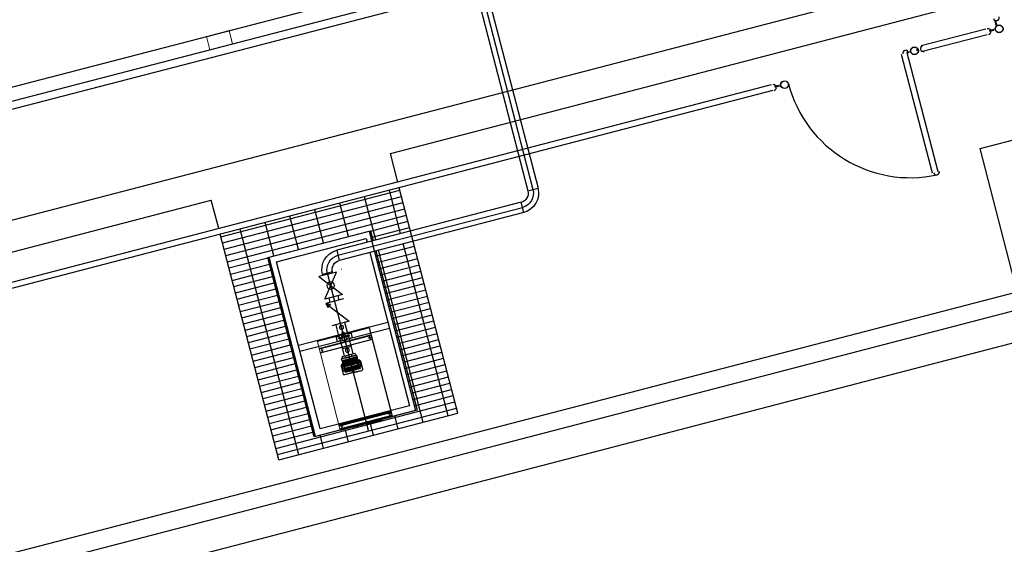
# Model space of a CAD drawing. Units: millimetres. Extents: x 0 to 841, y 0 to 594.
# Drawn here: x 757 to 760, y 547 to 549 of the extents above; entities that cross this region are included whole.
import ezdxf

# ---------------------------------------------------------------- set-up
doc = ezdxf.new("R2010")
doc.units = ezdxf.units.MM
doc.linetypes.add('DIVIDE2', pattern=[15.875, 6.35, -3.175, 0, -3.175, 0, -3.175])
doc.layers.add('AL1', color=8, linetype='Continuous')
doc.layers.add('AR80', color=3, linetype='Continuous')

# ---------------------------------------------------------------- blocks, each defined once
blk = doc.blocks.new('tanque')
at = {"layer": 'AL1'}
for p, q in [((100.46, 82.79), (100.46, 95.88)), ((107.26, 94.94), (93.66, 94.94)), ((93.66, 94.94), (93.66, 70.94)), ((96.96, 94.94), (103.96, 94.94)), ((96.96, 94.94), (103.96, 94.94)), ((96.96, 94.84), (103.96, 94.84)), ((97.23, 94.31), (97.23, 94.69)), ((98.56, 95), (98.56, 94.94)), ((100.56, 95), (98.56, 95)), ((100.49, 95.06), (100.49, 95)), ((100.56, 95.06), (100.49, 95.06)), ((100.56, 95), (100.56, 95.06)), ((100.56, 95.06), (100.64, 95.06)), ((100.56, 95), (102.56, 95)), ((100.64, 95.06), (100.64, 95)), ((102.56, 95), (102.56, 94.94)), ((103.66, 94.31), (103.66, 94.69)), ((103.96, 94.94), (103.96, 82.94)), ((107.26, 73.62), (107.26, 94.94)), ((106.46, 94.14), (94.46, 94.14)), ((94.46, 94.14), (94.46, 71.74)), ((97.42, 94.5), (97.19, 94.5)), ((103.85, 94.5), (103.47, 94.5)), ((106.46, 73.62), (106.46, 94.14)), ((100.38, 88.17), (99.32, 88.17)), ((99.54, 88.14), (99.54, 88.17)), ((100.28, 88.14), (99.54, 88.14)), ((100.28, 88.14), (100.28, 88.17)), ((100.54, 88.17), (101.6, 88.17)), ((101.48, 88.17), (100.54, 88.17)), ((99.16, 86.93), (99.16, 88.01)), ((99.28, 86.81), (99.18, 86.89)), ((99.28, 87.67), (99.47, 87.67)), ((99.28, 87.67), (99.28, 86.76)), ((100.39, 87.88), (99.44, 87.88)), ((99.44, 87.67), (99.44, 87.88)), ((99.47, 87.67), (99.47, 86.93)), ((99.59, 87.15), (99.47, 87.02)), ((99.47, 87.02), (99.47, 86.37)), ((101.45, 87.02), (99.47, 87.02)), ((99.49, 87.02), (99.49, 86.37)), ((101.42, 87.8), (99.51, 87.8)), ((99.51, 87.8), (99.51, 87.37)), ((101.42, 87.37), (99.51, 87.37)), ((99.51, 87.02), (99.51, 86.37)), ((99.52, 87.8), (99.52, 87.37)), ((99.52, 87.02), (99.52, 86.37)), ((99.55, 87.8), (99.55, 87.37)), ((99.55, 87.02), (99.55, 86.37)), ((99.59, 87.37), (99.59, 87.15)), ((101.33, 87.15), (99.59, 87.15)), ((99.6, 87.8), (99.6, 87.37)), ((99.6, 87.02), (99.6, 86.37)), ((99.66, 87.8), (99.66, 87.37)), ((99.66, 87.02), (99.66, 86.37)), ((99.74, 87.8), (99.74, 87.37)), ((99.74, 87.02), (99.74, 86.37)), ((99.84, 87.8), (99.84, 87.37)), ((99.84, 87.02), (99.84, 86.37)), ((99.95, 87.8), (99.95, 87.37)), ((99.95, 87.02), (99.95, 86.37)), ((100.07, 87.8), (100.07, 87.37)), ((100.07, 87.02), (100.07, 86.37)), ((100.21, 87.8), (100.21, 87.37)), ((100.21, 87.02), (100.21, 86.37)), ((100.36, 87.8), (100.36, 87.83)), ((100.56, 87.83), (100.36, 87.83)), ((100.37, 87.8), (100.37, 87.37)), ((100.37, 87.02), (100.37, 86.37)), ((101.48, 87.88), (100.53, 87.88)), ((100.55, 87.8), (100.55, 87.37)), ((100.55, 87.02), (100.55, 86.37)), ((100.56, 87.8), (100.56, 87.83)), ((100.71, 87.8), (100.71, 87.37)), ((100.71, 87.02), (100.71, 86.37)), ((100.85, 87.8), (100.85, 87.37)), ((100.85, 87.02), (100.85, 86.37)), ((100.98, 87.8), (100.98, 87.37)), ((100.98, 87.02), (100.98, 86.37)), ((101.09, 87.8), (101.09, 87.37)), ((101.09, 87.02), (101.09, 86.37)), ((101.18, 87.8), (101.18, 87.37)), ((101.18, 87.02), (101.18, 86.37)), ((101.26, 87.8), (101.26, 87.37)), ((101.26, 87.02), (101.26, 86.37)), ((101.32, 87.8), (101.32, 87.37)), ((101.32, 87.02), (101.32, 86.37)), ((101.33, 87.37), (101.33, 87.15)), ((101.33, 87.15), (101.45, 87.02)), ((101.37, 87.8), (101.37, 87.37)), ((101.37, 87.02), (101.37, 86.37)), ((101.4, 87.8), (101.4, 87.37)), ((101.4, 87.02), (101.4, 86.37)), ((101.42, 87.8), (101.42, 87.37)), ((101.42, 87.02), (101.42, 86.37)), ((101.43, 87.02), (101.43, 86.37)), ((101.64, 87.67), (101.45, 87.67)), ((101.45, 87.67), (101.45, 86.93)), ((101.45, 87.02), (101.45, 86.37)), ((101.48, 87.67), (101.48, 87.88)), ((101.64, 87.67), (101.64, 86.76)), ((101.64, 86.81), (101.74, 86.89)), ((101.76, 86.93), (101.76, 88.01)), ((99.47, 86.69), (99.32, 86.72)), ((99.44, 86.32), (99.47, 86.37)), ((101.48, 86.32), (99.44, 86.32)), ((99.44, 86.32), (99.44, 86.06)), ((101.48, 86.06), (99.44, 86.06)), ((99.44, 86.06), (101.48, 86.06)), ((101.45, 86.37), (99.47, 86.37)), ((99.6, 86.06), (99.6, 85.77)), ((99.6, 85.77), (101.32, 85.77)), ((99.86, 82.99), (99.86, 85.77)), ((100.07, 86.06), (100.07, 85.77)), ((100.85, 86.06), (100.85, 85.77)), ((101.06, 85.77), (101.06, 82.99)), ((101.32, 86.06), (101.32, 85.77)), ((101.45, 86.69), (101.6, 86.72)), ((101.48, 86.32), (101.45, 86.37)), ((101.48, 86.32), (101.48, 86.06)), ((97.44, 84.34), (97.22, 84.34)), ((97.25, 84.15), (97.25, 84.53)), ((101.06, 84.83), (99.86, 84.83)), ((103.85, 84.34), (103.47, 84.34)), ((103.66, 84.15), (103.66, 84.53)), ((94.46, 83.74), (106.46, 83.74)), ((96.96, 83.04), (103.96, 83.04)), ((99.46, 82.99), (99.46, 83.75)), ((99.86, 83.75), (99.46, 83.75)), ((99.46, 83.11), (99.86, 83.11)), ((99.8, 83.43), (101.12, 83.43)), ((99.8, 83.31), (101.12, 83.31)), ((99.86, 82.99), (99.86, 83.43)), ((101.05, 83.49), (99.88, 83.49)), ((100.31, 82.79), (100.31, 83.15)), ((100.46, 83.49), (100.46, 84.23)), ((100.61, 82.79), (100.61, 83.15)), ((101.46, 83.75), (101.06, 83.75)), ((101.06, 83.43), (101.06, 82.99)), ((101.06, 83.11), (101.46, 83.11)), ((101.46, 82.99), (101.46, 83.75)), ((94.46, 82.94), (106.46, 82.94)), ((96.96, 82.94), (103.96, 82.94)), ((99.86, 82.94), (99.86, 81.59)), ((100.61, 82.79), (100.31, 82.79)), ((100.46, 82.94), (100.46, 74.85)), ((101.06, 82.94), (101.06, 81.59)), ((101.64, 81.59), (99.28, 81.59)), ((99.28, 78.59), (101.64, 81.59)), ((99.28, 78.59), (99.4, 79.17)), ((99.28, 78.59), (99.82, 78.84)), ((101.64, 78.59), (99.28, 78.59)), ((101.64, 77.99), (99.28, 77.99)), ((99.28, 74.99), (101.64, 77.99)), ((99.28, 77.99), (101.64, 74.99)), ((99.4, 79.17), (99.61, 79)), ((99.82, 78.84), (99.61, 79)), ((99.86, 78.59), (99.86, 77.99)), ((101.06, 78.59), (101.06, 77.99)), ((101.64, 74.99), (99.28, 74.99)), ((101.14, 74.85), (99.78, 74.85)), ((99.86, 74.99), (99.86, 74.85)), ((101.06, 74.99), (101.06, 74.85)), ((102.37, 74.85), (102.36, 74.85)), ((127.09, 73.62), (102.37, 73.62)), ((102.37, 72.26), (102.37, 73.62)), ((102.37, 72.94), (127.09, 72.94)), ((127.09, 73.62), (127.09, 72.26)), ((94.46, 71.74), (106.46, 71.74)), ((127.09, 72.26), (102.37, 72.26)), ((106.46, 71.74), (106.46, 72.26)), ((107.26, 70.94), (107.26, 72.26)), ((93.66, 70.94), (107.26, 70.94)), ((128.32, 44.15), (128.32, 71.04)), ((128.32, 71.04), (129.68, 71.04)), ((129, 36.31), (129, 71.04)), ((129.68, 44.15), (129.68, 71.04)), ((126, 44), (0, 44)), ((125, 43), (1, 43)), ((9.07, 41.2), (114.67, 41.2))]:
    blk.add_line(p, q, dxfattribs=at)
at = {"layer": 'AL1', "lineweight": 5}
for p, q in [((96.96, 82.94), (96.96, 94.94)), ((92.98, 43), (92.98, 41.2)), ((96.02, 43), (96.02, 41.2)), ((96.02, 41.2), (96.02, 43)), ((92.98, 41.2), (96.02, 41.2))]:
    blk.add_line(p, q, dxfattribs=at)
at = {"layer": 'AL1', "ltscale": 2}
for p, q in [((96.96, 94.84), (103.96, 94.84)), ((96.96, 94.84), (103.96, 94.84)), ((96.96, 94.78), (103.96, 94.78)), ((103.96, 94.41), (96.96, 94.41)), ((96.96, 94.24), (103.96, 94.24)), ((96.96, 84.6), (103.96, 84.6)), ((96.96, 84.06), (103.96, 84.06)), ((96.96, 84), (103.74, 84)), ((96.96, 84), (103.96, 84))]:
    blk.add_line(p, q, dxfattribs=at)
at = {"layer": 'AL1'}
for centre, radius in [((97.23, 94.5), 0.035), ((103.66, 94.5), 0.035), ((100.46, 88.03), 0.159), ((99.37, 86.96), 0.0242), ((100.46, 88.03), 0.0974), ((101.55, 86.96), 0.0242), ((99.37, 86.83), 0.0242), ((101.55, 86.83), 0.0242), ((97.25, 84.34), 0.035), ((100.46, 85.18), 0.26), ((103.66, 84.34), 0.035), ((100.46, 83.49), 0.372), ((100.46, 82.1), 0.26), ((100.46, 76.49), 0.484)]:
    blk.add_circle(centre, radius, dxfattribs=at)
for centre, radius, start, end in [((99.32, 88.01), 0.158, 90, 180), ((101.6, 88.01), 0.158, 0, 90), ((99.21, 86.93), 0.0473, 180, 232.8153), ((101.71, 86.93), 0.0473, 307.1847, 0), ((99.33, 86.76), 0.0473, 180, 260.5437), ((101.59, 86.76), 0.0473, 279.4563, 0), ((99.8, 83.37), 0.06, 90, 270), ((101.12, 83.37), 0.06, 270, 90), ((102.37, 74.85), 2.58, 180, 270), ((102.37, 74.85), 1.91, 180, 270), ((102.37, 74.85), 1.23, 180, 270), ((127.09, 71.04), 2.58, 0, 90), ((127.09, 71.04), 1.91, 0, 90), ((127.09, 71.04), 1.23, 0, 90)]:
    blk.add_arc(centre, radius, start, end, dxfattribs=at)
blk = doc.blocks.new('A$C67E12727')
at = {"layer": 'AL1', "extrusion": (0.005392, -0.000689664, 0.999985)}
h = blk.add_hatch(dxfattribs=at)
h.set_pattern_fill('GRATE', color=256, scale=0.105, angle=-0.0057, style=0)
h.set_pattern_definition([(359.994277, (489.36673, 245.20027), (8.325e-06, 0.08334375), []), (89.99428, (489.36673, 245.20027), (-0.333375, 3.33e-05), [])])
h.paths.add_polyline_path([(23.089, -11.586), (24.449, -11.587), (24.449, -11.719), (24.969, -11.719), (24.969, -11.141), (22.569, -11.14), (22.568, -14.162), (24.968, -14.162), (24.969, -11.855), (24.449, -11.854), (24.448, -13.987), (23.979, -13.987), (23.979, -13.993), (23.786, -13.993), (23.786, -13.999), (23.779, -13.999), (23.768, -13.999), (23.768, -13.993), (23.579, -13.993), (23.579, -13.987), (23.418, -13.986), (23.088, -13.986)])
for p, q in [((12.649, -10.281, -0.12), (31.948, -10.283, -0.12)), ((12.249, -10.681, -0.12), (22.568, -10.682, -0.12)), ((22.568, -11.064, -0.12), (22.568, -10.682, -0.12)), ((24.968, -10.682, -0.12), (32.348, -10.683, -0.12)), ((24.968, -11.064, -0.12), (24.968, -10.682, -0.12)), ((29.974, -11.065, -0.12), (12.038, -11.063, -0.12)), ((30.072, -11.098, -0.12), (30.011, -11.098, -0.12)), ((30.072, -11.108, -0.12), (30.012, -11.108, -0.12)), ((31.707, -11.103, -0.12), (31.707, -12.694, -0.12)), ((31.813, -11.098, -0.12), (31.783, -11.098, -0.12)), ((31.783, -11.103, -0.12), (31.783, -12.694, -0.12)), ((31.813, -11.108, -0.12), (31.783, -11.108, -0.12)), ((31.914, -11.098, -0.12), (31.945, -11.098, -0.12)), ((31.914, -11.108, -0.12), (31.945, -11.108, -0.12)), ((32.849, -11.065, -0.12), (31.983, -11.065, -0.12)), ((32.948, -11.098, -0.12), (32.888, -11.098, -0.12)), ((32.948, -11.108, -0.12), (32.888, -11.108, -0.12)), ((32.993, -11.053, -0.12), (32.993, -10.992, -0.12)), ((33.003, -11.053, -0.12), (33.003, -10.993, -0.12)), ((29.974, -11.141, -0.12), (12.038, -11.139, -0.12)), ((22.568, -14.162, -0.12), (22.568, -11.14, -0.12)), ((24.968, -14.162, -0.12), (24.968, -11.141, -0.12)), ((32.849, -11.141, -0.12), (31.983, -11.141, -0.12)), ((22.568, -14.162, -0.12), (24.968, -14.162, -0.12)), ((11.788, -14.46, -0.12), (32.389, -14.463, -0.12)), ((32.998, -14.693, -0.12), (2.998, -14.69, -0.12)), ((32.598, -15.093, -0.12), (3.398, -15.09, -0.12))]:
    blk.add_line(p, q, dxfattribs=at)
for points in [[(23.089, -11.586), (24.449, -11.587), (24.448, -13.987), (23.088, -13.986)], [(32.39, -12.544), (33.56, -12.544), (33.56, -14.463), (32.389, -14.463)]]:
    blk.add_lwpolyline(points, close=True, dxfattribs=at)
for centre, radius in [((30.123, -11.103, 3.611), 0.0508), ((30.123, -11.103, 3.611), 0.0483), ((31.864, -11.103, 3.611), 0.0508), ((31.864, -11.103, 3.611), 0.0483), ((32.999, -11.103, 3.611), 0.0508), ((32.999, -11.103, 3.611), 0.0483)]:
    blk.add_circle(centre, radius, dxfattribs=at)
for centre, radius, start, end in [((32.999, -10.954, 3.611), 0.0381, 179.9943, 359.9943), ((29.974, -11.103, 3.611), 0.0381, 269.9943, 89.9943), ((31.81, -11.097, 3.611), 1.636, 180.2115, 267.7355), ((31.745, -11.103, 3.611), 0.0381, 359.9943, 179.9943), ((31.983, -11.103, 3.611), 0.0381, 89.9943, 269.9943), ((32.85, -11.103, 3.611), 0.0381, 269.9943, 89.9943), ((31.745, -12.694, 3.611), 0.0381, 179.9943, 359.9943)]:
    blk.add_arc(centre, radius, start, end, dxfattribs=at)
at = {"layer": 'AL1', "extrusion": (-0.005392, 0.000689664, -0.999985), "xscale": 0.1000000000000356, "yscale": 0.1000000000000356, "zscale": -0.1000000000000056, "rotation": 180.0057231255232}
blk.add_blockref('tanque', (-13.723, -4.491, -3.611), dxfattribs=at)
blk = doc.blocks.new('A$C3DA55548')
at = {"layer": 'AL1', "linetype": 'DIVIDE2', "ltscale": 0.2, "extrusion": (0.005392, 0.000689115, 0.999985), "elevation": -0.3545}
blk.add_lwpolyline([(-78.4162, -41.9458), (-80.258, -34.8581), (-80.258, -34.8581), (-80.258, -34.8581), (-70.8078, -32.4025), (-70.8078, -32.4025), (-70.8078, -32.4025), (-68.966, -39.4901)], close=True, dxfattribs=at)
at = {"layer": 'AL1', "linetype": 'Continuous', "xscale": 0.2712230506703978, "yscale": 0.2712230506703978, "zscale": 0.2712230506703978, "rotation": 14.57215884447256}
blk.add_blockref('A$C67E12727', (-80.2586, -34.8583, 0.1023), dxfattribs=at)

msp = doc.modelspace()

# ---------------------------------------------------------------- block references
at = {"layer": 'AR80'}
msp.add_blockref('A$C3DA55548', (831, 584), dxfattribs=at)

doc.saveas('drawing.dxf')
